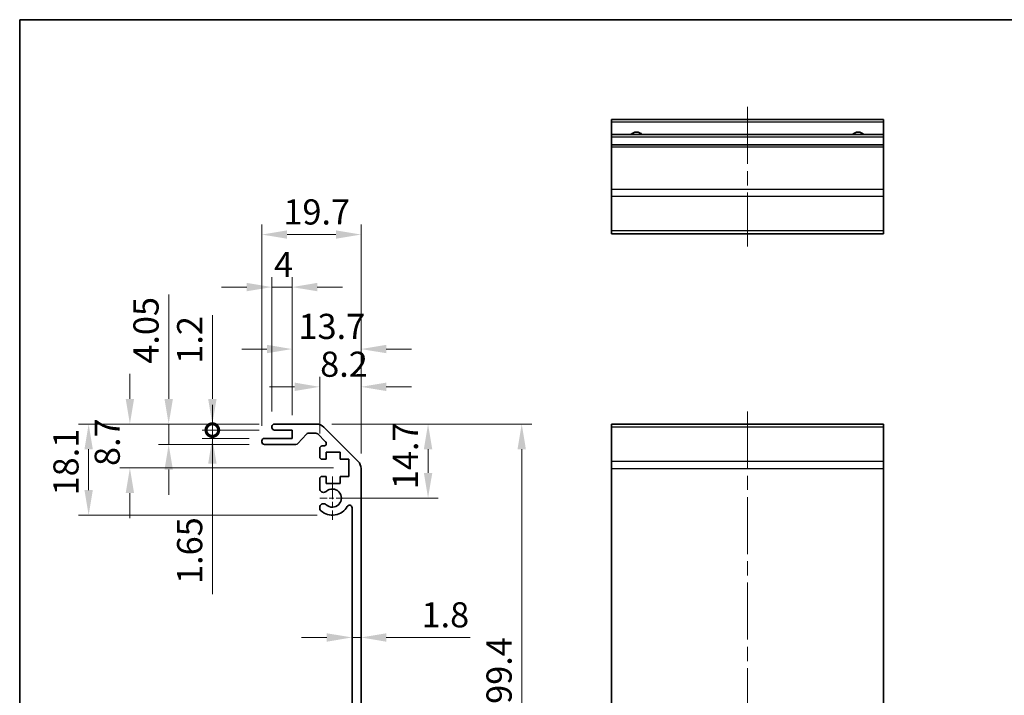
# Model space of a CAD drawing. Units: millimetres. Extents: x 29 to 3804, y 4 to 719.
# Drawn here: x 2611 to 2806, y 163 to 297 of the extents above; entities that cross this region are included whole.
import ezdxf

# ---------------------------------------------------------------- set-up
doc = ezdxf.new("R2010")
doc.units = ezdxf.units.MM
doc.header["$LTSCALE"] = 2
doc.linetypes.add('CHAIN', pattern=[0.3543, 0.2362, -0.0295, 0.0591, -0.0295])
doc.layers.get('Defpoints').update_dxf_attribs({"lineweight": 25})
for name, color, linetype, lineweight in [('Border (ISO)', 7, 'Continuous', 35), ('Dimension (ISO)', 7, 'Continuous', 18), ('Dimension (ISO) @ 1', 7, 'Continuous', 18), ('Visible (ISO)', 7, 'Continuous', 35), ('Visible Narrow (ISO)', 7, 'Continuous', 25)]:
    doc.layers.add(name, color=color, linetype=linetype, lineweight=lineweight)
doc.layers.add('Center Mark (ISO)', color=7, linetype='Continuous', lineweight=18, true_color=0x80ffff)
doc.layers.add('Centerline (ISO)', color=7, linetype='Continuous', lineweight=18, true_color=0x80ffff)
doc.styles.add('Note Text (TK)', font='txt')
doc.dimstyles.new('Default - Method 1b (TK)', dxfattribs={"dimscale": 2, "dimtxt": 2.5, "dimasz": 2.5, "dimexe": 1, "dimexo": 1.5, "dimgap": 1, "dimtad": 1, "dimtoh": 1, "dimrnd": 1e-08, "dimdsep": 46, "dimtxsty": 'Note Text (TK)', "dimcen": 0.09, "dimdle": 5, "dimclrd": 100, "dimclre": 100, "dimclrt": 7, "dimadec": 1, "dimazin": 1, "dimtfac": 1, "dimtmove": 0, "dimatfit": 3, "dimfxl": 0, "dimtolj": 1, "dimlwd": -1, "dimlwe": -1, "dimarcsym": 0})

# ---------------------------------------------------------------- blocks, each defined once
blk = doc.blocks.new('図面枠 tk図枠')
at = {"layer": 'Border (ISO)'}
for q in [(405.5, 289), (14.5, 8)]:
    blk.add_line((14.5, 289), q, dxfattribs=at)
blk = doc.blocks.new('*D50')
at = {"layer": 'Defpoints', "color": 0, "transparency": 16777216}
for p in [(2669.45, 216.64), (2672.58, 201.94), (2691.58, 201.94)]:
    blk.add_point(p, dxfattribs=at)
at = {"layer": 'Dimension (ISO)', "color": 100, "transparency": 16777216}
for p, q in [((2672.45, 216.64), (2693.58, 216.64)), ((2691.58, 211.64), (2691.58, 206.94)), ((2675.58, 201.94), (2693.58, 201.94))]:
    blk.add_line(p, q, dxfattribs=at)
for points in [[(2690.75, 211.64), (2692.42, 211.64), (2691.58, 216.64)], [(2690.75, 206.94), (2692.42, 206.94), (2691.58, 201.94)]]:
    blk.add_solid(points, dxfattribs=at)
at = {"layer": 'Dimension (ISO)', "color": 7, "transparency": 16777216, "insert": (2687.08, 203.7), "char_height": 5, "attachment_point": 4, "rotation": 90, "style": 'Note Text (TK)'}
blk.add_mtext('\\A1;14.7', dxfattribs=at)
blk = doc.blocks.new('*D48')
at = {"layer": 'Defpoints', "color": 0, "transparency": 16777216}
for p in [(2676.48, 175.14), (2678.28, 175.14), (2678.28, 174.24)]:
    blk.add_point(p, dxfattribs=at)
at = {"layer": 'Dimension (ISO)', "color": 100, "transparency": 16777216}
for p, q in [((2671.48, 174.24), (2666.48, 174.24)), ((2676.48, 174.24), (2678.28, 174.24)), ((2683.28, 174.24), (2699.92, 174.24))]:
    blk.add_line(p, q, dxfattribs=at)
for points in [[(2671.48, 175.07), (2671.48, 173.4), (2676.48, 174.24)], [(2683.28, 175.07), (2683.28, 173.4), (2678.28, 174.24)]]:
    blk.add_solid(points, dxfattribs=at)
at = {"layer": 'Dimension (ISO)', "color": 7, "transparency": 16777216, "insert": (2690.28, 178.74), "char_height": 5, "attachment_point": 4, "style": 'Note Text (TK)'}
blk.add_mtext('\\A1;1.8', dxfattribs=at)
blk = doc.blocks.new('*D47')
at = {"layer": 'Defpoints', "color": 0, "transparency": 16777216}
for p in [(2669.45, 216.64), (2669.45, 117.24), (2710.18, 117.24)]:
    blk.add_point(p, dxfattribs=at)
at = {"layer": 'Dimension (ISO)', "color": 100, "transparency": 16777216}
for p, q in [((2672.45, 216.64), (2712.18, 216.64)), ((2710.18, 211.64), (2710.18, 122.24)), ((2672.45, 117.24), (2712.18, 117.24))]:
    blk.add_line(p, q, dxfattribs=at)
for points in [[(2709.35, 211.64), (2711.01, 211.64), (2710.18, 216.64)], [(2709.35, 122.24), (2711.01, 122.24), (2710.18, 117.24)]]:
    blk.add_solid(points, dxfattribs=at)
at = {"layer": 'Dimension (ISO)', "color": 7, "transparency": 16777216, "insert": (2705.68, 161.05), "char_height": 5, "attachment_point": 4, "rotation": 90, "style": 'Note Text (TK)'}
blk.add_mtext('\\A1;99.4', dxfattribs=at)
blk = doc.blocks.new('*D39')
at = {"layer": 'Defpoints', "color": 0, "transparency": 16777216}
for p in [(2678.28, 224.04), (2670.08, 211.79), (2678.28, 207.81)]:
    blk.add_point(p, dxfattribs=at)
at = {"layer": 'Dimension (ISO)', "color": 100, "transparency": 16777216}
for p, q in [((2670.08, 214.79), (2670.08, 226.04)), ((2678.28, 210.81), (2678.28, 226.04)), ((2665.08, 224.04), (2660.08, 224.04)), ((2683.28, 224.04), (2688.28, 224.04))]:
    blk.add_line(p, q, dxfattribs=at)
for points in [[(2665.08, 224.88), (2665.08, 223.21), (2670.08, 224.04)], [(2683.28, 224.88), (2683.28, 223.21), (2678.28, 224.04)]]:
    blk.add_solid(points, dxfattribs=at)
at = {"layer": 'Dimension (ISO)', "color": 7, "transparency": 16777216, "insert": (2670.16, 228.54), "char_height": 5, "attachment_point": 4, "style": 'Note Text (TK)'}
blk.add_mtext('\\A1;8.2', dxfattribs=at)
blk = doc.blocks.new('*D38')
at = {"layer": 'Defpoints', "color": 0, "transparency": 16777216}
for p in [(2678.28, 231.55), (2664.58, 215.44), (2678.28, 207.81)]:
    blk.add_point(p, dxfattribs=at)
at = {"layer": 'Dimension (ISO)', "color": 100, "transparency": 16777216}
for p, q in [((2664.58, 218.44), (2664.58, 233.55)), ((2678.28, 210.81), (2678.28, 233.55)), ((2659.58, 231.55), (2654.58, 231.55)), ((2683.28, 231.55), (2688.28, 231.55))]:
    blk.add_line(p, q, dxfattribs=at)
for points in [[(2659.58, 232.39), (2659.58, 230.72), (2664.58, 231.55)], [(2683.28, 232.39), (2683.28, 230.72), (2678.28, 231.55)]]:
    blk.add_solid(points, dxfattribs=at)
at = {"layer": 'Dimension (ISO)', "color": 7, "transparency": 16777216, "insert": (2665.85, 236.05), "char_height": 5, "attachment_point": 4, "style": 'Note Text (TK)'}
blk.add_mtext('\\A1;13.7', dxfattribs=at)
blk = doc.blocks.new('*D37')
at = {"layer": 'Defpoints', "color": 0, "transparency": 16777216}
for p in [(2664.58, 243.86), (2660.58, 216.14), (2664.58, 215.44)]:
    blk.add_point(p, dxfattribs=at)
at = {"layer": 'Dimension (ISO)', "color": 100, "transparency": 16777216}
for p, q in [((2660.58, 219.14), (2660.58, 245.86)), ((2664.58, 218.44), (2664.58, 245.86)), ((2655.58, 243.86), (2650.58, 243.86)), ((2660.58, 243.86), (2664.58, 243.86)), ((2669.58, 243.86), (2674.58, 243.86))]:
    blk.add_line(p, q, dxfattribs=at)
for points in [[(2655.58, 244.7), (2655.58, 243.03), (2660.58, 243.86)], [(2669.58, 244.7), (2669.58, 243.03), (2664.58, 243.86)]]:
    blk.add_solid(points, dxfattribs=at)
at = {"layer": 'Dimension (ISO)', "color": 7, "transparency": 16777216, "insert": (2661.01, 248.36), "char_height": 5, "attachment_point": 4, "style": 'Note Text (TK)'}
blk.add_mtext('\\A1;4', dxfattribs=at)
blk = doc.blocks.new('*D36')
at = {"layer": 'Defpoints', "color": 0, "transparency": 16777216}
for p in [(2678.28, 254.3), (2658.58, 213.29), (2678.28, 207.81)]:
    blk.add_point(p, dxfattribs=at)
at = {"layer": 'Dimension (ISO)', "color": 100, "transparency": 16777216}
for p, q in [((2658.58, 216.29), (2658.58, 256.3)), ((2678.28, 210.81), (2678.28, 256.3)), ((2663.58, 254.3), (2673.28, 254.3))]:
    blk.add_line(p, q, dxfattribs=at)
for points in [[(2663.58, 255.13), (2663.58, 253.47), (2658.58, 254.3)], [(2673.28, 255.13), (2673.28, 253.47), (2678.28, 254.3)]]:
    blk.add_solid(points, dxfattribs=at)
at = {"layer": 'Dimension (ISO)', "color": 7, "transparency": 16777216, "insert": (2662.85, 258.8), "char_height": 5, "attachment_point": 4, "style": 'Note Text (TK)'}
blk.add_mtext('\\A1;19.7', dxfattribs=at)
blk = doc.blocks.new('_DotSmall')
at = {"color": 0, "linetype": 'ByBlock', "const_width": 0.5}
blk.add_lwpolyline([(-0.0625, 0, 1), (0.0625, 0, 1)], format="xyb", close=True, dxfattribs=at)
blk = doc.blocks.new('*D35')
at = {"layer": 'Defpoints', "color": 0, "transparency": 16777216}
for p in [(2648.75, 215.44), (2661.08, 216.64), (2661.08, 215.44)]:
    blk.add_point(p, dxfattribs=at)
at = {"layer": 'Dimension (ISO)', "color": 100, "transparency": 16777216}
for p, q in [((2648.75, 221.64), (2648.75, 238.25)), ((2658.08, 216.64), (2646.75, 216.64)), ((2658.08, 215.44), (2646.75, 215.44)), ((2648.75, 215.44), (2648.75, 216.64)), ((2648.75, 215.44), (2648.75, 205.44))]:
    blk.add_line(p, q, dxfattribs=at)
blk.add_solid([(2647.92, 221.64), (2649.59, 221.64), (2648.75, 216.64)], dxfattribs=at)
at = {"layer": 'Dimension (ISO)', "color": 100, "transparency": 16777216, "xscale": 5, "yscale": 5, "zscale": 5, "rotation": 90}
blk.add_blockref('_DotSmall', (2648.75, 215.44), dxfattribs=at)
at = {"layer": 'Dimension (ISO)', "color": 7, "transparency": 16777216, "insert": (2644.25, 228.64), "char_height": 5, "attachment_point": 4, "rotation": 90, "style": 'Note Text (TK)'}
blk.add_mtext('\\A1;1.2', dxfattribs=at)
blk = doc.blocks.new('*D34')
at = {"layer": 'Defpoints', "color": 0, "transparency": 16777216}
for p in [(2661.08, 215.44), (2648.75, 213.79), (2659.08, 213.79)]:
    blk.add_point(p, dxfattribs=at)
at = {"layer": 'Dimension (ISO)', "color": 100, "transparency": 16777216}
for p, q in [((2648.75, 215.44), (2648.75, 220.44)), ((2658.08, 215.44), (2646.75, 215.44)), ((2648.75, 215.44), (2648.75, 213.79)), ((2656.08, 213.79), (2646.75, 213.79)), ((2648.75, 208.79), (2648.75, 182.87))]:
    blk.add_line(p, q, dxfattribs=at)
blk.add_solid([(2647.92, 208.79), (2649.59, 208.79), (2648.75, 213.79)], dxfattribs=at)
at = {"layer": 'Dimension (ISO)', "color": 100, "transparency": 16777216, "xscale": 5, "yscale": 5, "zscale": 5, "rotation": 270}
blk.add_blockref('_DotSmall', (2648.75, 215.44), dxfattribs=at)
at = {"layer": 'Dimension (ISO)', "color": 7, "transparency": 16777216, "insert": (2644.25, 184.87), "char_height": 5, "attachment_point": 4, "rotation": 90, "style": 'Note Text (TK)'}
blk.add_mtext('\\A1;1.65', dxfattribs=at)
blk = doc.blocks.new('*D33')
at = {"layer": 'Defpoints', "color": 0, "transparency": 16777216}
for p in [(2661.08, 216.64), (2640.08, 212.59), (2659.08, 212.59)]:
    blk.add_point(p, dxfattribs=at)
at = {"layer": 'Dimension (ISO)', "color": 100, "transparency": 16777216}
for p, q in [((2640.08, 221.64), (2640.08, 242.4)), ((2658.08, 216.64), (2638.08, 216.64)), ((2640.08, 212.59), (2640.08, 216.64)), ((2656.08, 212.59), (2638.08, 212.59)), ((2640.08, 207.59), (2640.08, 202.59))]:
    blk.add_line(p, q, dxfattribs=at)
for points in [[(2639.25, 221.64), (2640.92, 221.64), (2640.08, 216.64)], [(2639.25, 207.59), (2640.92, 207.59), (2640.08, 212.59)]]:
    blk.add_solid(points, dxfattribs=at)
at = {"layer": 'Dimension (ISO)', "color": 7, "transparency": 16777216, "insert": (2635.58, 228.64), "char_height": 5, "attachment_point": 4, "rotation": 90, "style": 'Note Text (TK)'}
blk.add_mtext('\\A1;4.05', dxfattribs=at)
blk = doc.blocks.new('*D32')
at = {"layer": 'Defpoints', "color": 0, "transparency": 16777216}
for p in [(2661.08, 216.64), (2632.38, 207.94), (2675.83, 207.94)]:
    blk.add_point(p, dxfattribs=at)
at = {"layer": 'Dimension (ISO)', "color": 100, "transparency": 16777216}
for p, q in [((2632.38, 221.64), (2632.38, 226.64)), ((2658.08, 216.64), (2630.38, 216.64)), ((2672.83, 207.94), (2630.38, 207.94)), ((2632.38, 202.94), (2632.38, 197.94))]:
    blk.add_line(p, q, dxfattribs=at)
for points in [[(2631.55, 221.64), (2633.21, 221.64), (2632.38, 216.64)], [(2631.55, 202.94), (2633.21, 202.94), (2632.38, 207.94)]]:
    blk.add_solid(points, dxfattribs=at)
at = {"layer": 'Dimension (ISO)', "color": 7, "transparency": 16777216, "insert": (2627.88, 208.31), "char_height": 5, "attachment_point": 4, "rotation": 90, "style": 'Note Text (TK)'}
blk.add_mtext('\\A1;8.7', dxfattribs=at)
blk = doc.blocks.new('*D31')
at = {"layer": 'Defpoints', "color": 0, "transparency": 16777216}
for p in [(2661.08, 216.64), (2624.19, 198.54), (2672.58, 198.54)]:
    blk.add_point(p, dxfattribs=at)
at = {"layer": 'Dimension (ISO)', "color": 100, "transparency": 16777216}
for p, q in [((2658.08, 216.64), (2622.19, 216.64)), ((2624.19, 211.64), (2624.19, 203.54)), ((2669.58, 198.54), (2622.19, 198.54))]:
    blk.add_line(p, q, dxfattribs=at)
for points in [[(2623.36, 211.64), (2625.02, 211.64), (2624.19, 216.64)], [(2623.36, 203.54), (2625.02, 203.54), (2624.19, 198.54)]]:
    blk.add_solid(points, dxfattribs=at)
at = {"layer": 'Dimension (ISO)', "color": 7, "transparency": 16777216, "insert": (2619.69, 202.46), "char_height": 5, "attachment_point": 4, "rotation": 90, "style": 'Note Text (TK)'}
blk.add_mtext('\\A1;18.1', dxfattribs=at)

msp = doc.modelspace()

# ---------------------------------------------------------------- linework, layer by layer
at = {"layer": 'Center Mark (ISO)', "linetype": 'CHAIN', "ltscale": 9.556284}
msp.add_line((2672.5829, 206.2356), (2672.5829, 197.6356), dxfattribs=at)
at = {"layer": 'Center Mark (ISO)', "linetype": 'CHAIN', "ltscale": 7.55611}
msp.add_line((2676.8829, 201.9356), (2670.0829, 201.9356), dxfattribs=at)
at = {"layer": 'Centerline (ISO)', "linetype": 'CHAIN', "ltscale": 23.990969}
for p, q in [((2754.9813, 279.6563), (2754.9813, 251.9563)), ((2754.9813, 219.1356), (2754.9813, 114.7356))]:
    msp.add_line(p, q, dxfattribs=at)
at = {"layer": 'Visible (ISO)'}
for p, q in [((2727.9813, 276.6563), (2727.9813, 277.1563)), ((2781.9813, 277.1563), (2727.9813, 277.1563)), ((2727.9813, 276.6563), (2727.9813, 274.1563)), ((2781.9813, 277.1563), (2781.9813, 276.6563)), ((2781.9813, 274.1563), (2781.9813, 276.6563)), ((2727.9813, 273.6563), (2727.9813, 274.1563)), ((2781.9813, 274.1563), (2727.9813, 274.1563)), ((2781.9813, 274.1563), (2781.9813, 273.6563)), ((2727.9813, 273.6563), (2727.9813, 272.1563)), ((2727.9813, 271.6563), (2727.9813, 272.1563)), ((2781.9813, 272.1563), (2727.9813, 272.1563)), ((2781.9813, 272.1563), (2781.9813, 273.6563)), ((2781.9813, 272.1563), (2781.9813, 271.6563)), ((2727.9813, 271.6563), (2727.9813, 263.2848)), ((2781.9813, 263.2848), (2781.9813, 271.6563)), ((2727.9813, 261.8706), (2727.9813, 263.2848)), ((2781.9813, 263.2848), (2781.9813, 261.8706)), ((2727.9813, 261.8706), (2727.9813, 255.0421)), ((2781.9813, 255.0421), (2781.9813, 261.8706)), ((2727.9813, 254.4563), (2727.9813, 255.0421)), ((2727.9813, 254.4563), (2781.9813, 254.4563)), ((2781.9813, 255.0421), (2781.9813, 254.4563)), ((2660.5829, 215.9356), (2660.5829, 216.1356)), ((2661.0829, 216.6356), (2669.4545, 216.6356)), ((2664.5829, 215.4356), (2661.0829, 215.4356)), ((2664.5829, 213.7856), (2664.5829, 215.4356)), ((2670.8687, 216.0499), (2677.6971, 209.2214)), ((2727.9813, 216.0499), (2727.9813, 216.6356)), ((2781.9813, 216.6356), (2727.9813, 216.6356)), ((2727.9813, 216.0499), (2727.9813, 209.2214)), ((2781.9813, 216.6356), (2781.9813, 216.0499)), ((2781.9813, 209.2214), (2781.9813, 216.0499)), ((2658.5829, 213.0856), (2658.5829, 213.2856)), ((2659.0829, 213.7856), (2664.5829, 213.7856)), ((2667.4337, 214.6678), (2665.7321, 212.7535)), ((2669.3302, 214.8356), (2667.8074, 214.8356)), ((2671.2337, 213.1392), (2669.6837, 214.6892)), ((2665.3584, 212.5856), (2659.0829, 212.5856)), ((2670.0829, 210.1356), (2670.0829, 211.7856)), ((2670.5829, 212.2856), (2670.8802, 212.2856)), ((2671.3329, 209.6356), (2670.5829, 209.6356)), ((2671.3329, 211.0356), (2671.3329, 209.6356)), ((2674.1329, 211.0356), (2671.3329, 211.0356)), ((2674.1329, 209.6356), (2674.1329, 211.0356)), ((2675.8329, 209.6356), (2674.1329, 209.6356)), ((2675.8329, 206.2356), (2675.8329, 209.6356)), ((2727.9813, 207.8072), (2727.9813, 209.2214)), ((2781.9813, 209.2214), (2781.9813, 207.8072)), ((2678.2829, 207.8072), (2678.2829, 126.0641)), ((2727.9813, 207.8072), (2727.9813, 126.0641)), ((2781.9813, 126.0641), (2781.9813, 207.8072)), ((2670.0829, 203.6083), (2670.0829, 205.7356)), ((2670.5829, 206.2356), (2671.3329, 206.2356)), ((2671.3329, 206.2356), (2671.3329, 204.8356)), ((2674.1329, 206.2356), (2675.8329, 206.2356)), ((2674.1329, 204.8356), (2674.1329, 206.2356)), ((2671.3329, 204.8356), (2674.1329, 204.8356)), ((2670.0828, 199.7488), (2670.0829, 200.263)), ((2676.4829, 133.8454), (2676.4829, 200.0259))]:
    msp.add_line(p, q, dxfattribs=at)
for centre, radius, start, end in [((2732.9813, 273.1563), 1.5, 41.810315, 138.189685), ((2776.9813, 273.1563), 1.5, 41.810315, 138.189685), ((2661.0829, 216.1356), 0.5, 90, 180), ((2661.0829, 215.9356), 0.5, 180, 270), ((2669.4545, 214.6356), 2, 45, 90), ((2659.0829, 213.2856), 0.5, 90, 180), ((2667.8074, 214.3356), 0.5, 90, 138.366461), ((2669.3302, 214.3356), 0.5, 45, 90), ((2670.8802, 212.7856), 0.5, 270, 45), ((2659.0829, 213.0856), 0.5, 180, 270), ((2665.3584, 213.0856), 0.5, 270, 318.366461), ((2670.5829, 211.7856), 0.5, 90, 180), ((2670.5829, 210.1356), 0.5, 180, 270), ((2676.2829, 207.8072), 2, 0, 45), ((2670.5829, 205.7356), 0.5, 90, 180), ((2670.8405, 203.8654), 0.8, 198.743901, 312.079787), ((2672.5829, 201.9356), 1.8, 227.920213, 132.079787), ((2670.8405, 200.0059), 0.8001, 198.743901, 227.920213), ((2670.8405, 200.0059), 0.8, 47.920213, 161.256099), ((2672.5829, 201.9356), 3.4001, 227.920213, 330.679471), ((2675.9831, 200.0259), 0.4997, 0, 150.679471)]:
    msp.add_arc(centre, radius, start, end, dxfattribs=at)
at = {"layer": 'Visible Narrow (ISO)'}
for p, q in [((2781.9813, 276.6563), (2727.9813, 276.6563)), ((2781.9813, 273.6563), (2727.9813, 273.6563)), ((2781.9813, 271.6563), (2727.9813, 271.6563)), ((2781.9813, 263.2848), (2727.9813, 263.2848)), ((2781.9813, 261.8706), (2727.9813, 261.8706)), ((2781.9813, 255.0421), (2727.9813, 255.0421)), ((2781.9813, 216.0499), (2727.9813, 216.0499)), ((2781.9813, 209.2214), (2727.9813, 209.2214)), ((2727.9813, 207.8072), (2781.9813, 207.8072))]:
    msp.add_line(p, q, dxfattribs=at)

# ---------------------------------------------------------------- block references
msp.add_blockref('図面枠 tk図枠', (2596, 8))

# ---------------------------------------------------------------- dimensions: what is measured, and where the dimension line sits
at = {"layer": 'Dimension (ISO) @ 1', "color": 100, "true_color": 0x00ff3f}
for base, p1, p2, angle, override, picture, middle in [((2678.2829, 254.2994), (2658.5829, 213.2856), (2678.2829, 207.8072), 180, {"dimscale": 1, "dimtxt": 5, "dimasz": 5, "dimexe": 2, "dimexo": 3, "dimgap": 2, "dimtoh": 0, "dimcen": 0.18, "dimtix": 0, "dimtofl": 0, "dimtmove": 0, "dimatfit": 1}, '*D36', (2668.4329, 254.2994)), ((2664.5829, 243.8646), (2660.5829, 216.1356), (2664.5829, 215.4356), 180, {"dimscale": 1, "dimtxt": 5, "dimasz": 5, "dimexe": 2, "dimexo": 3, "dimgap": 2, "dimtoh": 0, "dimcen": 0.18, "dimtix": 0, "dimtofl": 1, "dimtmove": 0, "dimatfit": 1}, '*D37', (2662.5829, 243.8646)), ((2640.0829, 212.5856), (2661.0829, 216.6356), (2659.0829, 212.5856), 270, {"dimscale": 1, "dimtxt": 5, "dimasz": 5, "dimexe": 2, "dimexo": 3, "dimgap": 2, "dimtoh": 0, "dimdec": 2, "dimcen": 0.18, "dimtp": 0, "dimtm": 0, "dimtdec": 2, "dimtix": 0, "dimtofl": 1, "dimtmove": 0, "dimatfit": 1}, '*D33', (2640.0829, 234.5163)), ((2678.2829, 231.5517), (2664.5829, 215.4356), (2678.2829, 207.8072), 180, {"dimscale": 1, "dimtxt": 5, "dimasz": 5, "dimexe": 2, "dimexo": 3, "dimgap": 2, "dimtoh": 0, "dimdec": 2, "dimcen": 0.18, "dimtp": 0, "dimtm": 0, "dimtdec": 2, "dimtix": 0, "dimtofl": 0, "dimtmove": 0, "dimatfit": 1}, '*D38', (2671.4329, 231.5517)), ((2648.7521, 215.4356), (2661.0829, 216.6356), (2661.0829, 215.4356), 270, {"dimscale": 1, "dimtxt": 5, "dimasz": 5, "dimexe": 2, "dimexo": 3, "dimgap": 2, "dimtoh": 0, "dimdec": 2, "dimblk2": 'DotSmall', "dimsah": 1, "dimcen": 0.18, "dimdle": 0, "dimtp": 0, "dimtm": 0, "dimtdec": 2, "dimtix": 0, "dimtofl": 1, "dimtmove": 0, "dimatfit": 1}, '*D35', (2648.7521, 232.4425)), ((2678.2829, 224.042), (2670.0829, 211.7856), (2678.2829, 207.8072), 180, {"dimscale": 1, "dimtxt": 5, "dimasz": 5, "dimexe": 2, "dimexo": 3, "dimgap": 2, "dimtoh": 0, "dimdec": 2, "dimcen": 0.18, "dimtp": 0, "dimtm": 0, "dimtdec": 2, "dimtix": 0, "dimtofl": 0, "dimtmove": 0, "dimatfit": 1}, '*D39', (2674.1829, 224.042)), ((2632.3813, 207.9356), (2661.0829, 216.6356), (2675.8329, 207.9356), 270, {"dimscale": 1, "dimtxt": 5, "dimasz": 5, "dimexe": 2, "dimexo": 3, "dimgap": 2, "dimtoh": 0, "dimdec": 2, "dimcen": 0.18, "dimtp": 0, "dimtm": 0, "dimtdec": 2, "dimtix": 0, "dimtofl": 0, "dimtmove": 0, "dimatfit": 1}, '*D32', (2632.3813, 212.2856)), ((2648.7521, 213.7856), (2661.0829, 215.4356), (2659.0829, 213.7856), 90, {"dimscale": 1, "dimtxt": 5, "dimasz": 5, "dimexe": 2, "dimexo": 3, "dimgap": 2, "dimtoh": 0, "dimblk1": 'DotSmall', "dimsah": 1, "dimcen": 0.18, "dimdle": 0, "dimtix": 0, "dimtofl": 1, "dimtmove": 0, "dimatfit": 1}, '*D34', (2648.7521, 190.4977)), ((2624.1902, 198.5355), (2661.0829, 216.6356), (2672.5829, 198.5355), 270, {"dimscale": 1, "dimtxt": 5, "dimasz": 5, "dimexe": 2, "dimexo": 3, "dimgap": 2, "dimtoh": 0, "dimdec": 2, "dimcen": 0.18, "dimtp": 0, "dimtm": 0, "dimtdec": 2, "dimtix": 0, "dimtofl": 0, "dimtmove": 0, "dimatfit": 1}, '*D31', (2624.1902, 207.5856)), ((2691.5829, 201.9356), (2669.4545, 216.6356), (2672.5829, 201.9356), 270, {"dimscale": 1, "dimtxt": 5, "dimasz": 5, "dimexe": 2, "dimexo": 3, "dimgap": 2, "dimtoh": 0, "dimdec": 2, "dimcen": 0.18, "dimtp": 0, "dimtm": 0, "dimtdec": 2, "dimtix": 0, "dimtofl": 0, "dimtmove": 0, "dimatfit": 1}, '*D50', (2691.5829, 209.2856)), ((2710.1783, 117.2356), (2669.4545, 216.6356), (2669.4545, 117.2356), 270, {"dimscale": 1, "dimtxt": 5, "dimasz": 5, "dimexe": 2, "dimexo": 3, "dimgap": 2, "dimtoh": 0, "dimcen": 0.18, "dimtix": 0, "dimtofl": 0, "dimtmove": 0, "dimatfit": 1}, '*D47', (2710.1783, 166.9356))]:
    dim = msp.add_linear_dim(base=base, p1=p1, p2=p2, angle=angle, dimstyle='Default - Method 1b (TK)', override=override, dxfattribs=at)
    dim.commit()
    dim.dimension.update_dxf_attribs({"geometry": picture, "text_midpoint": middle, "dimtype": 128})
dim = msp.add_linear_dim(base=(2678.2829, 174.2382), p1=(2676.4829, 175.1446), p2=(2678.2829, 175.1446), dimstyle='Default - Method 1b (TK)', override={"dimscale": 1, "dimtxt": 5, "dimasz": 5, "dimexe": 2, "dimexo": 3, "dimgap": 2, "dimtoh": 0, "dimdec": 2, "dimcen": 0.18, "dimse1": 1, "dimse2": 1, "dimtp": 0, "dimtm": 0, "dimtdec": 2, "dimtix": 0, "dimtofl": 1, "dimtmove": 0, "dimatfit": 1}, dxfattribs=at)
dim.commit()
dim.dimension.update_dxf_attribs({"geometry": '*D48', "text_midpoint": (2694.1039, 174.2382), "dimtype": 128})

doc.saveas('drawing.dxf')
